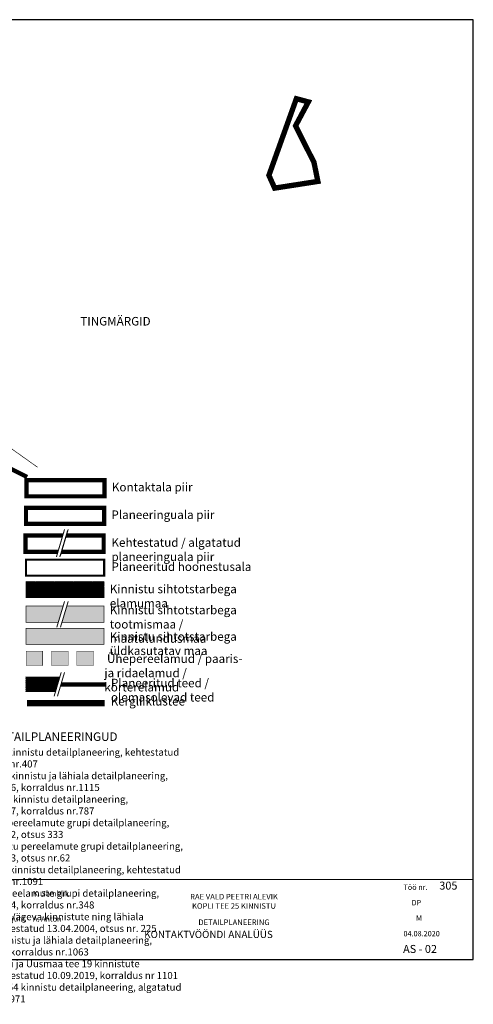
# Model space of a CAD drawing. Units: metres. Extents: x 9410 to 1095528, y -1761 to 13166193.
# Drawn here: x 548272 to 548697, y 6582381 to 6583303 of the extents above; entities that cross this region are included whole.
import ezdxf

# ---------------------------------------------------------------- set-up
doc = ezdxf.new("R2010")
doc.units = ezdxf.units.M
doc.header["$LTSCALE"] = 0.5
for name, pattern in [('CENTER', [2, 1.25, -0.25, 0.25, -0.25]), ('DASHDOT', [1, 0.5, -0.25, 0, -0.25]), ('DASHED', [0.75, 0.5, -0.25]), ('DASHEDX2', [1.5, 1, -0.5]), ('KATASTRIPIIR', [0.02, 0.01, 0.01])]:
    doc.linetypes.add(name, pattern=pattern)
for name, color, linetype in [('0-K_Kinnistu_piir', 18, 'Continuous'), ('DP-naaber-ala-menetlet', 151, 'DASHEDX2'), ('HALJASTUS', 3, 'Continuous'), ('HOONED', 251, 'Continuous'), ('majad', 41, 'Continuous'), ('olemasolev katastripiir', 36, 'Continuous'), ('PIIR', 32, 'Continuous'), ('Pl_ala piir', 1, 'DASHDOT'), ('tingm.hoonestus', 7, 'Continuous'), ('VORMISTUS', 7, 'Continuous')]:
    doc.layers.add(name, color=color, linetype=linetype)
for name, color, linetype, lineweight in [('A_Raam', 7, 'Continuous', 0), ('AR_tekst', 7, 'Continuous', 15), ('DP teks', 7, 'Continuous', 9), ('Ehituskeeluala', 185, 'DASHED', 20), ('hoonestus', 40, 'Continuous', 0), ('kontakt', 8, 'DASHDOT', 0), ('Level 1', 24, 'Continuous', 0), ('MKhooned', 250, 'Continuous', 18), ('OPT-asf-olol', 9, 'Continuous', 9), ('OPT-DP-ala', 129, 'CENTER', 9), ('RAAM', 7, 'Continuous', 0)]:
    doc.layers.add(name, color=color, linetype=linetype, lineweight=lineweight)
doc.styles.get("Standard").update_dxf_attribs({"font": 'arial.ttf'})
doc.styles.add('style2', font='swissel.ttf', dxfattribs={"height": 100})

msp = doc.modelspace()

# ---------------------------------------------------------------- hatches: boundary and pattern name
at = {"layer": 'HALJASTUS', "linetype": 'Continuous'}
msp.add_hatch(color=83, dxfattribs=at).paths.add_polyline_path([(548277.96, 6582732.74), (548277.96, 6582717.75), (548351.1, 6582717.75), (548351.1, 6582732.74)])
at = {"layer": 'HOONED'}
for color, points in [(40, [(548317.4, 6582711.34), (548301.85, 6582711.34), (548301.85, 6582697.83), (548317.4, 6582697.83)]), (31, [(548341.16, 6582697.83), (548341.16, 6582711.34), (548325.61, 6582711.34), (548325.61, 6582697.83)])]:
    msp.add_hatch(color=color, dxfattribs=at).paths.add_polyline_path(points)
at = {"layer": 'hoonestus', "linetype": 'Continuous'}
h = msp.add_hatch(dxfattribs=at)
h.set_pattern_fill('ANSI31', color=256, scale=0.22, style=0)
h.set_pattern_definition([(45, (-2613.416, -1797.9554), (-0.49391408666, 0.49391408666), [])])
h.paths.add_polyline_path([(548277.96, 6582776.37), (548277.96, 6582761.38), (548351.1, 6582761.38), (548351.1, 6582776.37)])
at = {"layer": 'majad', "lineweight": 15, "ltscale": 100, "true_color": 0x949400}
msp.add_hatch(color=54, dxfattribs=at).paths.add_polyline_path([(548316.06, 6582753.53), (548311.55, 6582738.29), (548351.1, 6582738.29), (548351.1, 6582753.53)])
at = {"layer": 'MKhooned', "linetype": 'Continuous', "ltscale": 10}
msp.add_hatch(color=233, dxfattribs=at).paths.add_polyline_path([(548308.33, 6582738.29), (548312.84, 6582753.53), (548277.96, 6582753.53), (548277.96, 6582738.29)])
at = {"layer": 'MKhooned', "linetype": 'Continuous'}
h = msp.add_hatch(color=2, dxfattribs=at)
h.dxf.hatch_style = 1
h.paths.add_polyline_path([(548278.04, 6582697.83), (548293.59, 6582697.83), (548293.59, 6582711.34), (548278.04, 6582711.34)])
at = {"layer": 'PIIR', "linetype": 'KATASTRIPIIR', "ltscale": 0.5, "true_color": 0x9e9e9e}
h = msp.add_hatch(dxfattribs=at)
h.set_pattern_fill('ANSI31', color=253, scale=0.135, angle=30, style=0)
h.set_pattern_definition([(75, (-549843.0976, -6588892.1496), (-0.414019957293, 0.110936313207), [])])
h.paths.add_polyline_path([(548305.65, 6582673.38), (548309.75, 6582687.23), (548278.04, 6582687.23), (548278.04, 6582673.38)])

# ---------------------------------------------------------------- linework, layer by layer
at = {"layer": '0-K_Kinnistu_piir', "ltscale": 0.5, "const_width": 0.572}
for points in [[(548277.96, 6582776.37), (548277.96, 6582761.38), (548351.1, 6582761.38), (548351.1, 6582776.37), (548277.96, 6582776.37)], [(548308.33, 6582738.29), (548277.96, 6582738.29), (548277.96, 6582753.53), (548312.84, 6582753.53)], [(548316.06, 6582753.53), (548351.1, 6582753.53), (548351.1, 6582738.29), (548311.55, 6582738.29)], [(548277.96, 6582732.74), (548277.96, 6582717.75), (548351.1, 6582717.75), (548351.1, 6582732.74), (548277.96, 6582732.74)]]:
    msp.add_lwpolyline(points, dxfattribs=at)
at = {"layer": 'A_Raam'}
msp.add_lwpolyline([(548235.31, 6582497.44), (548696.74, 6582497.44), (548696.74, 6582422.52), (548235.31, 6582422.52)], close=True, dxfattribs=at)
at = {"layer": 'DP-naaber-ala-menetlet', "color": 112, "ltscale": 12, "const_width": 6}
msp.add_lwpolyline([(548278.95, 6582662.63), (548351.74, 6582662.63)], dxfattribs=at)
at = {"layer": 'Ehituskeeluala', "lineweight": 18, "ltscale": 15, "const_width": 2}
msp.add_lwpolyline([(548277.96, 6582796.92), (548277.96, 6582781.92), (548351.1, 6582781.92), (548351.1, 6582796.92), (548277.96, 6582796.92)], dxfattribs=at)
at = {"layer": 'HOONED', "ltscale": 0.5, "const_width": 0.449}
for points in [[(548278.04, 6582711.34), (548293.59, 6582711.34), (548293.59, 6582697.83), (548278.04, 6582697.83)], [(548301.85, 6582711.34), (548317.4, 6582711.34), (548317.4, 6582697.83), (548301.85, 6582697.83)], [(548325.61, 6582711.34), (548341.16, 6582711.34), (548341.16, 6582697.83), (548325.61, 6582697.83)]]:
    msp.add_lwpolyline(points, close=True, dxfattribs=at)
at = {"layer": 'kontakt', "color": 146, "lineweight": 30, "ltscale": 20, "true_color": 0x005f7f, "const_width": 4, "flags": 128}
msp.add_lwpolyline([(548278.38, 6582871.25), (548278.38, 6582856.26), (548351.52, 6582856.26), (548351.52, 6582871.25), (548278.38, 6582871.25)], dxfattribs=at)
at = {"layer": 'Level 1', "linetype": 'Continuous', "lineweight": 0, "const_width": 0.6, "flags": 128}
msp.add_lwpolyline([(548288.79, 6582883.44), (548280.88, 6582889.07), (548262.38, 6582902.22), (548244.54, 6582931.4), (548234.32, 6582948.59), (548192.95, 6583016.24), (548190.8, 6583020.27), (548199.71, 6583025.03)], dxfattribs=at)
at = {"layer": 'MKhooned', "linetype": 'Continuous', "const_width": 0.6}
msp.add_lwpolyline([(548305.65, 6582673.38), (548278.04, 6582673.38), (548278.04, 6582687.23), (548309.75, 6582687.23)], dxfattribs=at)
at = {"layer": 'olemasolev katastripiir', "color": 0, "linetype": 'DASHED', "lineweight": 35, "ltscale": 35, "const_width": 5, "flags": 128}
msp.add_lwpolyline([(548531.09, 6583228.54), (548505.37, 6583156.8), (548510.75, 6583144.82), (548551.23, 6583151.11), (548547.56, 6583168.97), (548547.56, 6583168.97), (548547.56, 6583168.97), (548530.29, 6583203.12), (548530.29, 6583203.12), (548530.29, 6583203.12), (548542.28, 6583225.54), (548531.09, 6583228.54)], dxfattribs=at)
at = {"layer": 'OPT-asf-olol', "linetype": 'Continuous', "lineweight": 0}
msp.add_line((548310.58, 6582680.16), (548351.1, 6582680.16), dxfattribs=at)
at = {"layer": 'OPT-asf-olol', "linetype": 'Continuous', "lineweight": 0, "const_width": 4}
for points in [[(548103.79, 6583219.23), (548148.12, 6583073.62), (548184.17, 6583002.41), (548253.22, 6582887.26), (548279.08, 6582874.28), (548279.08, 6582874.28)], [(548310.58, 6582680.16), (548352.07, 6582680.16)]]:
    msp.add_lwpolyline(points, dxfattribs=at)
at = {"layer": 'OPT-DP-ala', "linetype": 'CENTER', "ltscale": 19, "const_width": 4, "flags": 128}
msp.add_lwpolyline([(548277.96, 6582845.36), (548277.96, 6582830.36), (548351.1, 6582830.36), (548351.1, 6582845.36), (548277.96, 6582845.36)], dxfattribs=at)
at = {"layer": 'Pl_ala piir', "color": 5, "linetype": 'CENTER', "ltscale": 19, "const_width": 4, "flags": 128}
msp.add_lwpolyline([(548307.91, 6582804.23), (548277.54, 6582804.23), (548277.54, 6582819.46), (548312.42, 6582819.46)], dxfattribs=at)
at = {"layer": 'Pl_ala piir', "color": 231, "linetype": 'CENTER', "ltscale": 19, "const_width": 4, "flags": 128}
msp.add_lwpolyline([(548315.64, 6582819.46), (548350.68, 6582819.46), (548350.68, 6582804.23), (548311.13, 6582804.23)], dxfattribs=at)
at = {"layer": 'RAAM', "ltscale": 5}
for p, q in [((548313.72, 6582823.83), (548306.52, 6582799.53)), ((548314.14, 6582825.24), (548306.94, 6582800.94)), ((548316.94, 6582823.83), (548309.74, 6582799.53)), ((548317.35, 6582825.24), (548310.16, 6582800.94)), ((548314.14, 6582757.89), (548306.94, 6582733.6)), ((548317.35, 6582757.89), (548310.16, 6582733.6)), ((548310.93, 6582691.2), (548304.38, 6582669.11)), ((548313.85, 6582691.2), (548307.31, 6582669.11))]:
    msp.add_line(p, q, dxfattribs=at)
at = {"layer": 'VORMISTUS'}
msp.add_lwpolyline([(547476.74, 6582422.52), (548696.74, 6582422.52), (548696.74, 6583302.52), (547476.74, 6583302.52)], close=True, dxfattribs=at)

# ---------------------------------------------------------------- texts
at = {"layer": 'A_Raam'}
for s, insert, char_height, width, attachment_point in [('{\\fSwis721 LtEx BT|b0|i0|c0|p34;K. Samblik}', (548284.52, 6582486.78), 4.989, 166.2969, 1), ('{\\fArial|b0|i0|c204|p34;RAE VALD }PEETRI ALEVIK{\\fArial|b0|i0|c204|p34;\\PKOPLI TEE 25 \\fArial|b0|i0|c161|p34;KINNISTU \\P\\H0.75x;\\P\\H1.333x;DETAILPLANEERING}', (548472.68, 6582484), 5.2312, 246.111, 2), ('{\\fSwis721 LtEx BT|b0|i0|c0|p34;Projektijuht}', (548239.73, 6582463.16), 4.989, 166.2969, 1), ('{\\fSwis721 LtEx BT|b0|i0|c0|p34;A. Anton}', (548284.52, 6582462.93), 4.989, 166.2969, 1)]:
    msp.add_mtext(s, dxfattribs=dict(at, insert=insert, char_height=char_height, width=width, attachment_point=attachment_point))
at = {"layer": 'AR_tekst'}
for s, insert, char_height, width, attachment_point in [('{\\fSwis721 LtEx BT|b0|i0|c0|p34;Töö nr.}', (548631.35, 6582492.76), 4.989, 166.2969, 1), ('{\\fSwis721 LtEx BT|b0|i0|c0|p34;\\C0;305}', (548681.9, 6582495.48), 7.4835, 59.5824, 3), ('{\\fSwis721 LtEx BT|b0|i0|c0|p34;     DP}', (548631.35, 6582478.26), 4.989, 166.2969, 1), ('{\\fSwis721 LtEx BT|b0|i0|c0|p34;M }', (548643.15, 6582463.76), 4.989, 166.2969, 1), ('{\\fSwis721 LtEx BT|b0|i0|c0|p34;KONTAKTVÖÖNDI ANALÜÜS}', (548388.65, 6582449.42), 6.7508, 227.3009, 1), ('{\\fSwis721 LtEx BT|b0|i0|c0|p34;04.08.2020}', (548631.35, 6582449.26), 4.989, 166.2969, 1), ('{\\fSwis721 LtEx BT|b0|i0|c0|p34;AS - 02 }', (548630.99, 6582436.17), 7.4835, 59.5824, 1)]:
    msp.add_mtext(s, dxfattribs=dict(at, insert=insert, char_height=char_height, width=width, attachment_point=attachment_point))
at = {"layer": 'DP teks', "char_height": 8, "attachment_point": 1, "style": 'style2'}
for s, insert in [('Kontaktala piir', (548358.37, 6582868.88)), ('Planeeringuala piir', (548357.95, 6582842.99)), ('Kehtestatud / algatatud planeeringuala piir', (548357.95, 6582817)), ('Planeeritud hoonestusala', (548357.95, 6582794.38)), ('Kinnistu sihtotstarbega elamumaa ', (548356.4, 6582773.48)), ('Kinnistu sihtotstarbega tootmismaa /  maatulundusmaa ', (548356.4, 6582753.79)), ('Kinnistu sihtotstarbega üldkasutatav maa ', (548356.4, 6582728.98)), (' Ühepereelamud / paaris- ja ridaelamud / korterelamud ', (548351.31, 6582708.22)), ('Planeeritud teed / olemasolevad teed', (548357.46, 6582685.44)), ('Kergliiklustee', (548357.22, 6582668.32))]:
    msp.add_mtext_dynamic_manual_height_columns(s, width=138.0385, gutter_width=12.5, heights=[0], dxfattribs=dict(at, insert=insert)).dxf.set("width", 364.4217)
at = {"layer": 'DP teks', "color": 192, "linetype": 'CENTER', "insert": (548170.73, 6582619.96), "char_height": 6.6, "attachment_point": 1, "style": 'style2'}
msp.add_mtext_dynamic_manual_height_columns('{\\C7;1. DP0197, Männiku-I kinnistu detailplaneering, kehtestatud 28.03.2006, korraldus nr.407\\P2. DP0415, Küti tee 41 kinnistu ja lähiala detailplaneering, kehtestatud 26.07.2016, korraldus nr.1115\\P3. DP0387, Tammiku 2 kinnistu detailplaneering, kehtestatud 15.05.2007, korraldus nr.787\\P4. DP0068, Järveääre pereelamute grupi detailplaneering, kehtestatud 14.05.2002, otsus 333\\P5. DP0095, Salu kinnistu pereelamute grupi detailplaneering, kehtestatud 11.03.2003, otsus nr.62\\P6. DP0264, Männiku II kinnistu detailplaneering, kehtestatud 02.09.2008, korraldus nr.1091\\P7. DP043A, Küti XII  pereelamute grupi detailplaneering, kehtestatud 20.03.2004, korraldus nr.348\\P8. DP0133, Uusmaa ja Vägeva kinnistute ning lähiala detailplaneering, kehtestatud 13.04.2004, otsus nr. 225\\P9. DP0719, Nurkse kinnistu ja lähiala detailplaneering, algatatud 03.09.2019, korraldus nr.1063\\P10. DP1009, Järvepõllu ja Uusmaa tee 19 kinnistute detailplaneering, kehtestatud 10.09.2019, korraldus nr 1101\\P11. DP1107, Kopli tee 54 kinnistu detailplaneering, algatatud 23.07.2020, korraldus 971}', width=255.5148, gutter_width=12.5, heights=[0], dxfattribs=at).dxf.set("width", 674.559)
at = {"layer": 'tingm.hoonestus', "char_height": 8, "attachment_point": 1, "style": 'style2'}
for s, insert in [('{\\C7;TINGMÄRGID}', (548328.82, 6583024.18)), ('{\\C7;KONTAKTALA DETAILPLANEERINGUD}', (548174.78, 6582635.23))]:
    msp.add_mtext_dynamic_manual_height_columns(s, width=247.5824, gutter_width=12.5, heights=[0], dxfattribs=dict(at, insert=insert)).dxf.set("width", 495.1648)

doc.saveas('drawing.dxf')
